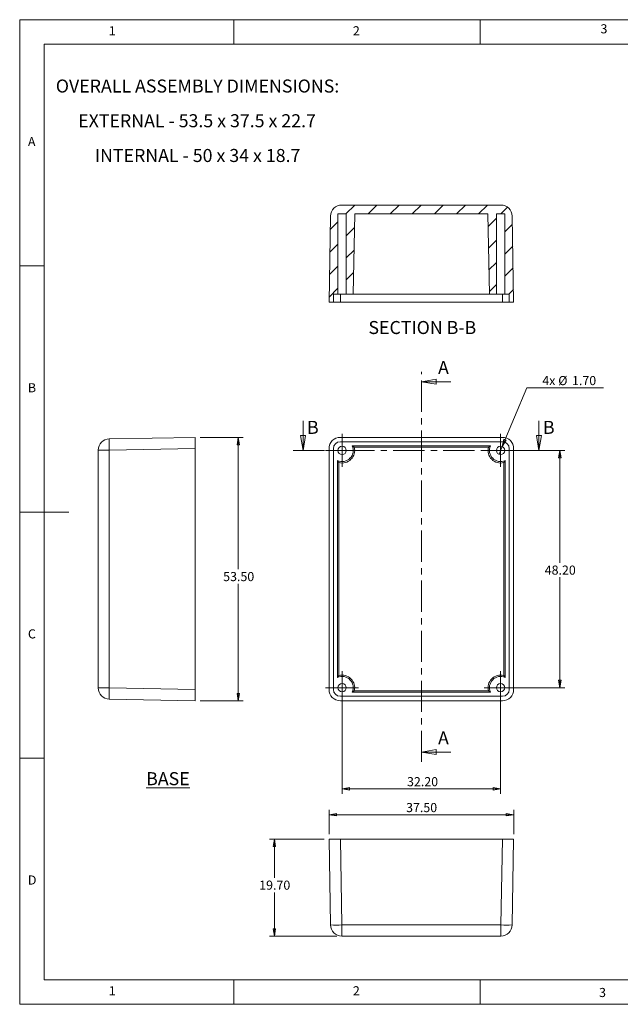
# Model space of a CAD drawing. Units: millimetres. Extents: x 5 to 292, y 5 to 205.
# Drawn here: x 5 to 127, y 5 to 205 of the extents above; entities that cross this region are included whole.
import ezdxf

# ---------------------------------------------------------------- set-up
doc = ezdxf.new("R2010")
doc.units = ezdxf.units.MM
doc.linetypes.add('CENTER', pattern=[10.16, 6.35, -1.27, 1.27, -1.27])
doc.styles.add('SLDTEXTSTYLE0', font='TXT', dxfattribs={"width": 0.75})
doc.styles.add('SLDTEXTSTYLE3', font='TXT', dxfattribs={"width": 0.698276})
doc.styles.add('SLDTEXTSTYLE4', font='TXT', dxfattribs={"width": 0.69})
doc.dimstyles.new('SLDDIMSTYLE0', dxfattribs={"dimtxt": 1.852083, "dimasz": 1.5, "dimexe": 0, "dimexo": 0.0625, "dimgap": 0.463021, "dimtad": 0, "dimtih": 1, "dimtoh": 1, "dimrnd": 1e-09, "dimzin": 4, "dimdsep": 46, "dimtxsty": 'SLDTEXTSTYLE0', "dimblk1": 'CLOSED', "dimblk2": 'CLOSED', "dimsah": 1, "dimcen": 0.09, "dimadec": 0, "dimazin": 1, "dimtfac": 1, "dimtofl": 0, "dimtmove": 0, "dimatfit": 3, "dimldrblk": 'CLOSED', "dimfxl": 0, "dimfrac": 2, "dimtolj": 1, "dimtzin": 12, "dimarcsym": 0})
doc.dimstyles.new('SLDDIMSTYLE1', dxfattribs={"dimtxt": 1.852083, "dimasz": 1.5, "dimexe": 0, "dimexo": 0.0625, "dimgap": 0.463021, "dimtad": 0, "dimtih": 1, "dimtoh": 1, "dimrnd": 1e-09, "dimzin": 4, "dimdsep": 46, "dimtxsty": 'SLDTEXTSTYLE0', "dimblk1": 'NONE', "dimblk2": 'CLOSED', "dimsah": 1, "dimcen": 0, "dimadec": 0, "dimazin": 1, "dimtfac": 1, "dimtmove": 0, "dimatfit": 3, "dimldrblk": 'NONE', "dimfxl": 0, "dimfrac": 2, "dimtolj": 1, "dimtzin": 12, "dimarcsym": 0})

# ---------------------------------------------------------------- blocks, each defined once
blk = doc.blocks.new('_CLOSED')
at = {"color": 0, "linetype": 'ByBlock', "lineweight": -2}
for p, q in [((-1, 0.166667), (0, 0)), ((-1, 0.166667), (-1, -0.166667)), ((0, 0), (-1, -0.166667)), ((0, 0), (-1, 0))]:
    blk.add_line(p, q, dxfattribs=at)
blk = doc.blocks.new('*D4')
at = {"color": 7, "linetype": 'Continuous', "lineweight": 0}
for p, q in [((70.47, 68.31), (70.47, 47.76)), ((102.67, 68.31), (102.67, 47.76)), ((70.47, 48.76), (102.67, 48.76))]:
    blk.add_line(p, q, dxfattribs=at)
at = {"color": 7, "linetype": 'Continuous', "lineweight": 0, "xscale": 1.5, "yscale": 1.5, "rotation": 180.0000000000004}
blk.add_blockref('_CLOSED', (70.47, 48.76, -9.75), dxfattribs=at)
at = {"color": 7, "linetype": 'Continuous', "lineweight": 0, "xscale": 1.5, "yscale": 1.5}
blk.add_blockref('_CLOSED', (102.67, 48.76, -9.75), dxfattribs=at)
at = {"color": 7, "linetype": 'Continuous', "lineweight": 0, "insert": (83.66, 51.15), "char_height": 1.852, "attachment_point": 1, "style": 'SLDTEXTSTYLE0'}
blk.add_mtext('32.20', dxfattribs=at)
blk = doc.blocks.new('*D5')
at = {"color": 7, "linetype": 'Continuous', "lineweight": 0}
for p, q in [((103.67, 117.51), (115.7, 117.51)), ((114.7, 117.51), (114.7, 94.67)), ((114.7, 69.31), (114.7, 91.73)), ((103.67, 69.31), (115.7, 69.31))]:
    blk.add_line(p, q, dxfattribs=at)
at = {"color": 7, "linetype": 'Continuous', "lineweight": 0, "xscale": 1.5, "yscale": 1.5}
for p, rotation in [((114.7, 117.51, -9.75), 90.0000000000004), ((114.7, 69.31, -9.75), 270.0000000000004)]:
    blk.add_blockref('_CLOSED', p, dxfattribs=dict(at, rotation=rotation))
at = {"color": 7, "linetype": 'Continuous', "lineweight": 0, "insert": (111.62, 94.12), "char_height": 1.852, "attachment_point": 1, "style": 'SLDTEXTSTYLE0'}
blk.add_mtext('48.20', dxfattribs=at)
blk = doc.blocks.new('*D7')
at = {"color": 7, "linetype": 'Continuous', "lineweight": 0}
for p, q in [((102.99, 118.3), (107.96, 130.24)), ((107.96, 130.24), (123.54, 130.24)), ((102.34, 116.73), (102.99, 118.3))]:
    blk.add_line(p, q, dxfattribs=at)
at = {"color": 7, "linetype": 'Continuous', "lineweight": 0, "xscale": 1.5, "yscale": 1.5, "rotation": 247.4132725672496}
blk.add_blockref('_CLOSED', (102.99, 118.3, -9.75), dxfattribs=at)
at = {"color": 7, "linetype": 'Continuous', "lineweight": 0, "char_height": 1.852, "attachment_point": 1, "style": 'SLDTEXTSTYLE0'}
for s, insert in [('4x', (111.13, 132.62)), ('%%c', (114.37, 132.62)), ('1.70', (117.17, 132.62))]:
    blk.add_mtext(s, dxfattribs=dict(at, insert=insert))
blk = doc.blocks.new('_NONE')
blk = doc.blocks.new('SW_CENTERMARKSYMBOL_0')
at = {"color": 0, "linetype": 'Continuous', "lineweight": 0}
for p, q in [((0, 2.5), (0, 3.35)), ((0, 0), (0, 2.5)), ((-2.5, 0), (-3.35, 0)), ((0, 0), (-2.5, 0)), ((0, 0), (0, -2.5)), ((0, 0), (2.5, 0)), ((2.5, 0), (3.35, 0)), ((0, -2.5), (0, -3.35))]:
    blk.add_line(p, q, dxfattribs=at)
blk = doc.blocks.new('SW_CENTERMARKSYMBOL_1')
at = {"color": 0, "linetype": 'Continuous', "lineweight": 0}
for p, q in [((0, 2.5), (0, 3.35)), ((0, 0), (0, 2.5)), ((-2.5, 0), (-3.35, 0)), ((0, 0), (-2.5, 0)), ((0, 0), (0, -2.5)), ((0, 0), (2.5, 0)), ((2.5, 0), (3.35, 0)), ((0, -2.5), (0, -3.35))]:
    blk.add_line(p, q, dxfattribs=at)
blk = doc.blocks.new('SW_CENTERMARKSYMBOL_2')
at = {"color": 0, "linetype": 'Continuous', "lineweight": 0}
for p, q in [((0, 2.5), (0, 3.35)), ((0, 0), (0, 2.5)), ((-2.5, 0), (-3.35, 0)), ((0, 0), (-2.5, 0)), ((0, 0), (0, -2.5)), ((0, 0), (2.5, 0)), ((2.5, 0), (3.35, 0)), ((0, -2.5), (0, -3.35))]:
    blk.add_line(p, q, dxfattribs=at)
blk = doc.blocks.new('SW_CENTERMARKSYMBOL_3')
at = {"color": 0, "linetype": 'Continuous', "lineweight": 0}
for p, q in [((0, 2.5), (0, 3.35)), ((0, 0), (0, 2.5)), ((-2.5, 0), (-3.35, 0)), ((0, 0), (-2.5, 0)), ((0, 0), (0, -2.5)), ((0, 0), (2.5, 0)), ((2.5, 0), (3.35, 0)), ((0, -2.5), (0, -3.35))]:
    blk.add_line(p, q, dxfattribs=at)
blk = doc.blocks.new('*D12')
at = {"color": 7, "linetype": 'Continuous', "lineweight": 0}
for p, q in [((41.64, 120.16), (50.4, 120.16)), ((49.4, 120.16), (49.4, 93.36)), ((49.4, 66.66), (49.4, 90.42)), ((41.64, 66.66), (50.4, 66.66))]:
    blk.add_line(p, q, dxfattribs=at)
at = {"color": 7, "linetype": 'Continuous', "lineweight": 0, "xscale": 1.5, "yscale": 1.5}
for p, rotation in [((49.4, 120.16, 18.85), 90.0000000000004), ((49.4, 66.66, 18.85), 270.0000000000004)]:
    blk.add_blockref('_CLOSED', p, dxfattribs=dict(at, rotation=rotation))
at = {"color": 7, "linetype": 'Continuous', "lineweight": 0, "insert": (46.32, 92.81), "char_height": 1.852, "attachment_point": 1, "style": 'SLDTEXTSTYLE0'}
blk.add_mtext('53.50', dxfattribs=at)
blk = doc.blocks.new('*D13')
at = {"color": 7, "linetype": 'Continuous', "lineweight": 0}
for p, q in [((67.82, 39.56), (67.82, 44.51)), ((105.32, 39.56), (105.32, 44.51)), ((67.82, 43.51), (105.32, 43.51))]:
    blk.add_line(p, q, dxfattribs=at)
at = {"color": 7, "linetype": 'Continuous', "lineweight": 0, "xscale": 1.5, "yscale": 1.5, "rotation": 180.0000000000004}
blk.add_blockref('_CLOSED', (67.82, 43.51, 26.85), dxfattribs=at)
at = {"color": 7, "linetype": 'Continuous', "lineweight": 0, "xscale": 1.5, "yscale": 1.5}
blk.add_blockref('_CLOSED', (105.32, 43.51, 26.85), dxfattribs=at)
at = {"color": 7, "linetype": 'Continuous', "lineweight": 0, "insert": (83.47, 45.89), "char_height": 1.852, "attachment_point": 1, "style": 'SLDTEXTSTYLE0'}
blk.add_mtext('37.50', dxfattribs=at)
blk = doc.blocks.new('*D14')
at = {"color": 7, "linetype": 'Continuous', "lineweight": 0}
for p, q in [((66.82, 38.56), (55.72, 38.56)), ((56.72, 38.56), (56.72, 30.68)), ((56.72, 18.86), (56.72, 27.74)), ((69.42, 18.86), (55.72, 18.86))]:
    blk.add_line(p, q, dxfattribs=at)
at = {"color": 7, "linetype": 'Continuous', "lineweight": 0, "xscale": 1.5, "yscale": 1.5}
for p, rotation in [((56.72, 38.56, 26.85), 90.0000000000004), ((56.72, 18.86, 26.85), 270.0000000000004)]:
    blk.add_blockref('_CLOSED', p, dxfattribs=dict(at, rotation=rotation))
at = {"color": 7, "linetype": 'Continuous', "lineweight": 0, "insert": (53.64, 30.13), "char_height": 1.852, "attachment_point": 1, "style": 'SLDTEXTSTYLE0'}
blk.add_mtext('19.70', dxfattribs=at)
blk = doc.blocks.new('SW_NOTE_2')
at = {"color": 0, "linetype": 'Continuous', "lineweight": 0, "char_height": 2.6458, "attachment_point": 2}
for s, insert, style in [('OVERALL ASSEMBLY DIMENSIONS:', (27.66, 3.41), 'SLDTEXTSTYLE0'), ('EXTERNAL - 53.5 x 37.5 x 22.7', (27.56, -3.64), 'SLDTEXTSTYLE3'), ('INTERNAL - 50 x 34 x 18.7', (27.68, -10.7), 'SLDTEXTSTYLE4')]:
    blk.add_mtext(s, dxfattribs=dict(at, insert=insert, style=style))

msp = doc.modelspace()

# ---------------------------------------------------------------- hatches: boundary and pattern name
at = {"linetype": 'Continuous', "lineweight": 0}
h = msp.add_hatch(dxfattribs=at)
h.set_pattern_fill('ANSI31', style=0)
edge = h.paths.add_edge_path(flags=0)
edge.add_line((100.105, 165.545), (100.39, 149.245))
edge.add_line((100.39, 149.245), (101.818, 149.245))
edge.add_line((101.818, 149.245), (101.818, 165.545))
edge.add_line((101.818, 165.545), (103.518, 165.545))
edge.add_line((103.518, 165.545), (103.518, 149.245))
edge.add_line((103.518, 149.245), (104.418, 149.245))
edge.add_line((104.418, 149.245), (104.418, 147.645))
edge.add_line((104.418, 147.645), (105.318, 147.645))
edge.add_line((105.318, 147.645), (105.013, 165.085))
edge.add_arc((102.713, 165.045), 2.3, 1, 90)
edge.add_line((102.713, 167.345), (70.422, 167.345))
edge.add_arc((70.422, 165.045), 2.3, 90, 179)
edge.add_line((68.122, 165.085), (67.818, 147.645))
edge.add_line((67.818, 147.645), (68.718, 147.645))
edge.add_line((68.718, 147.645), (68.718, 149.245))
edge.add_line((68.718, 149.245), (69.618, 149.245))
edge.add_line((69.618, 149.245), (69.618, 165.545))
edge.add_line((69.618, 165.545), (71.318, 165.545))
edge.add_line((71.318, 165.545), (71.318, 149.245))
edge.add_line((71.318, 149.245), (72.745, 149.245))
edge.add_line((72.745, 149.245), (73.03, 165.545))
edge.add_line((73.03, 165.545), (100.105, 165.545))

# ---------------------------------------------------------------- linework, layer by layer
at = {"color": 7, "linetype": 'Continuous', "lineweight": 0}
for p, q in [((292, 205), (5, 205)), ((5, 205), (5, 5)), ((48.5, 200), (48.5, 205)), ((98.5, 205), (98.5, 200)), ((287, 200), (10, 200)), ((10, 200), (10, 10)), ((10, 155), (5, 155)), ((92.568, 131.463), (86.568, 131.463)), ((62.543, 123.514), (62.543, 117.514)), ((110.456, 123.514), (110.456, 117.514)), ((5, 105), (15, 105)), ((92.568, 56.224), (86.568, 56.224)), ((10, 55), (5, 55)), ((10, 10), (104.8, 10)), ((48.5, 5), (48.5, 10)), ((98.5, 10), (98.5, 5)), ((104.8, 10), (138.673, 10)), ((5, 5), (292, 5))]:
    msp.add_line(p, q, dxfattribs=at)
at = {"color": 7, "linetype": 'Continuous', "lineweight": 15}
for p, q in [((70.422, 167.345), (102.713, 167.345)), ((68.122, 165.085), (67.818, 147.645)), ((69.618, 165.545), (71.318, 165.545)), ((69.618, 149.245), (69.618, 165.545)), ((71.318, 165.545), (71.318, 149.245)), ((73.03, 165.545), (72.745, 149.245)), ((73.03, 165.545), (100.105, 165.545)), ((100.39, 149.245), (100.105, 165.545)), ((101.818, 165.545), (103.518, 165.545)), ((101.818, 149.245), (101.818, 165.545)), ((103.518, 165.545), (103.518, 149.245)), ((105.318, 147.645), (105.013, 165.085)), ((68.718, 149.245), (69.618, 149.245)), ((68.718, 147.645), (68.718, 149.245)), ((69.618, 149.245), (71.318, 149.245)), ((70.118, 149.245), (70.118, 147.645)), ((71.318, 149.245), (72.745, 149.245)), ((100.39, 149.245), (72.745, 149.245)), ((100.39, 149.245), (101.818, 149.245)), ((101.818, 149.245), (103.518, 149.245)), ((103.018, 147.645), (103.018, 149.245)), ((103.518, 149.245), (104.418, 149.245)), ((104.418, 149.245), (104.418, 147.645)), ((67.818, 147.645), (68.718, 147.645)), ((70.118, 147.645), (68.718, 147.645)), ((70.118, 147.645), (103.018, 147.645)), ((104.418, 147.645), (103.018, 147.645)), ((104.418, 147.645), (105.318, 147.645)), ((23.195, 119.86), (40.635, 120.164)), ((40.635, 120.164), (40.635, 117.865)), ((103.018, 120.164), (70.117, 120.164)), ((103.018, 119.264), (70.118, 119.264)), ((72.55, 118.437), (100.585, 118.437)), ((72.949, 118.152), (100.186, 118.152)), ((20.935, 69.269), (20.935, 117.56)), ((23.195, 117.56), (20.935, 117.56)), ((40.635, 117.865), (23.195, 117.56)), ((23.195, 117.56), (23.195, 69.269)), ((40.635, 117.865), (40.635, 68.964)), ((67.818, 117.865), (67.818, 68.964)), ((68.718, 117.864), (68.718, 68.964)), ((104.418, 68.964), (104.418, 117.864)), ((105.318, 68.964), (105.318, 117.865)), ((69.545, 71.397), (69.545, 115.432)), ((69.83, 71.796), (69.83, 115.033)), ((103.305, 115.033), (103.305, 71.796)), ((103.59, 115.432), (103.59, 71.397)), ((23.195, 69.269), (20.935, 69.269)), ((23.195, 69.269), (40.635, 68.964)), ((40.635, 68.964), (40.635, 66.664)), ((100.585, 68.392), (72.55, 68.392)), ((100.186, 68.677), (72.949, 68.677)), ((40.635, 66.664), (23.195, 66.969)), ((70.117, 66.664), (103.018, 66.664)), ((70.118, 67.564), (103.018, 67.564)), ((68.122, 21.117), (67.818, 38.557)), ((67.818, 38.557), (70.117, 38.557)), ((70.117, 38.557), (70.422, 21.117)), ((70.117, 38.557), (103.018, 38.557)), ((102.713, 21.117), (103.018, 38.557)), ((103.018, 38.557), (105.318, 38.557)), ((105.318, 38.557), (105.013, 21.117)), ((70.422, 21.117), (102.713, 21.117)), ((70.422, 18.857), (70.422, 21.117)), ((102.713, 18.857), (102.713, 21.117)), ((102.713, 18.857), (70.422, 18.857))]:
    msp.add_line(p, q, dxfattribs=at)
at = {"color": 7, "linetype": 'CENTER', "lineweight": 0}
for p, q in [((86.568, 54.224), (86.568, 133.463)), ((60.543, 117.514), (112.456, 117.514))]:
    msp.add_line(p, q, dxfattribs=at)
at = {"color": 7, "linetype": 'Continuous', "lineweight": 15}
for centre in [(70.468, 117.514), (102.668, 117.514), (70.468, 69.314), (102.668, 69.314)]:
    msp.add_circle(centre, 0.85, dxfattribs=at)
for centre, radius, start, end in [((70.422, 165.045), 2.3, 90, 179), ((102.713, 165.045), 2.3, 1, 90), ((23.235, 117.56), 2.3, 91, 180), ((56.149, 118.71), 32.973, 178.00162, 181.99838), ((70.118, 117.864), 1.4, 90, 180), ((70.468, 117.514), 2.278, 246.12232, 23.87768), ((70.468, 117.514), 2.562, 255.59307, 14.40693), ((102.668, 117.514), 2.562, 165.59307, 284.40693), ((102.668, 117.514), 2.278, 156.12232, 293.87768), ((103.018, 117.864), 1.4, 0, 90), ((70.468, 69.314), 2.278, 336.12232, 113.87768), ((70.468, 69.314), 2.562, 345.59307, 104.40693), ((102.668, 69.314), 2.562, 75.59307, 194.40693), ((102.668, 69.314), 2.278, 66.12232, 203.87768), ((23.235, 69.269), 2.3, 180, 269), ((56.149, 68.119), 32.973, 178.00162, 181.99838), ((70.118, 68.964), 1.4, 180, 270), ((103.018, 68.964), 1.4, 270, 0), ((69.272, 54.07), 32.973, 268.00162, 271.99838), ((70.422, 21.157), 2.3, 181, 270), ((103.863, 54.07), 32.973, 268.00162, 271.99838), ((102.713, 21.157), 2.3, 270, 359)]:
    msp.add_arc(centre, radius, start, end, dxfattribs=at)
for centre, major_axis in [((70.118, 117.864), (1.627, -1.627)), ((103.017, 117.864), (-1.627, -1.627)), ((70.118, 68.965), (1.627, 1.627)), ((103.017, 68.965), (-1.627, 1.627))]:
    msp.add_ellipse(centre, major_axis=major_axis, ratio=0.9996955, start_param=2.3563468, end_param=3.9268385, dxfattribs=at)
for points in [[(72.949, 118.152), (72.827, 118.247), (72.696, 118.342), (72.55, 118.437)], [(100.585, 118.437), (100.439, 118.342), (100.308, 118.247), (100.186, 118.152)], [(69.545, 115.432), (69.64, 115.286), (69.735, 115.155), (69.83, 115.033)], [(103.305, 115.033), (103.4, 115.155), (103.495, 115.286), (103.59, 115.432)], [(69.83, 71.796), (69.735, 71.674), (69.64, 71.543), (69.545, 71.397)], [(103.59, 71.397), (103.495, 71.543), (103.4, 71.674), (103.305, 71.796)], [(72.55, 68.392), (72.696, 68.487), (72.827, 68.582), (72.949, 68.677)], [(100.186, 68.677), (100.308, 68.582), (100.439, 68.487), (100.585, 68.392)]]:
    msp.add_open_spline(points, degree=3, dxfattribs=at)

# ---------------------------------------------------------------- block references
at = {"color": 7, "linetype": 'Continuous', "lineweight": 0}
for name, p in [('SW_NOTE_2', (13.456, 189.439)), ('SW_CENTERMARKSYMBOL_2', (70.468, 117.514)), ('SW_CENTERMARKSYMBOL_3', (102.668, 117.514)), ('SW_CENTERMARKSYMBOL_1', (70.468, 69.314)), ('SW_CENTERMARKSYMBOL_0', (102.668, 69.314))]:
    msp.add_blockref(name, p, dxfattribs=at)
at = {"color": 7, "linetype": 'Continuous', "lineweight": 0, "xscale": 3, "yscale": 3}
for p, rotation in [((86.568, 131.463), 180.0000000000004), ((62.543, 117.514), 270.0000000000004), ((110.456, 117.514), 270.0000000000004), ((86.568, 56.224), 180.0000000000004)]:
    msp.add_blockref('_CLOSED', p, dxfattribs=dict(at, rotation=rotation))

# ---------------------------------------------------------------- texts
at = {"color": 7, "linetype": 'Continuous', "lineweight": 0, "style": 'SLDTEXTSTYLE0'}
for s, insert, char_height, attachment_point in [('3', (122.953, 204.076), 1.852, 1), ('1', (23.083, 203.668), 1.852, 1), ('2', (72.667, 203.668), 1.852, 1), ('A', (6.667, 181.168), 1.852, 1), ('SECTION B-B', (86.768, 143.794), 2.64583, 2), ('B', (6.667, 131.168), 1.852, 1), ('C', (6.667, 81.168), 1.852, 1), ('\\LBASE', (35.099, 52.154), 2.6458, 2), ('D', (6.667, 31.168), 1.852, 1), ('1', (23.083, 8.668), 1.852, 1), ('2', (72.667, 8.668), 1.852, 1), ('3', (122.663, 8.326), 1.852, 1)]:
    msp.add_mtext(s, dxfattribs=dict(at, insert=insert, char_height=char_height, attachment_point=attachment_point))
at = {"color": 7, "linetype": 'Continuous', "char_height": 2.646, "attachment_point": 1, "style": 'SLDTEXTSTYLE0'}
for s, insert in [('A', (89.958, 135.664)), ('B', (63.353, 123.514)), ('B', (111.266, 123.514)), ('A', (89.958, 60.425))]:
    msp.add_mtext(s, dxfattribs=dict(at, insert=insert))

# ---------------------------------------------------------------- dimensions: what is measured, and where the dimension line sits
at = {"color": 7, "linetype": 'Continuous', "lineweight": 0}
dim = msp.add_diameter_dim_2p(p1=(102.341, 116.73), p2=(102.994, 118.299), text='4x <>', dimstyle='SLDDIMSTYLE1', dxfattribs=at)
dim.commit()
dim.dimension.update_dxf_attribs({"geometry": '*D7', "text_midpoint": (116.544, 131.707), "dimtype": 163})
for base, p1, p2, picture, middle in [((49.397, 120.164), (40.635, 66.664), (40.635, 120.164), '*D12', (49.397, 91.89)), ((114.7, 117.514), (102.668, 69.314), (102.668, 117.514), '*D5', (114.7, 93.203)), ((56.715, 38.557), (70.422, 18.857), (67.818, 38.557), '*D14', (56.715, 29.214))]:
    dim = msp.add_linear_dim(base=base, p1=p1, p2=p2, angle=90, dimstyle='SLDDIMSTYLE0', dxfattribs=at)
    dim.commit()
    dim.dimension.update_dxf_attribs({"geometry": picture, "text_midpoint": middle, "dimtype": 160})
for base, p1, p2, picture, middle in [((102.668, 50.231), (70.468, 69.314), (102.668, 69.314), '*D4', (86.74, 50.231)), ((105.318, 44.977), (67.818, 38.557), (105.318, 38.557), '*D13', (86.552, 44.977))]:
    dim = msp.add_linear_dim(base=base, p1=p1, p2=p2, dimstyle='SLDDIMSTYLE0', dxfattribs=at)
    dim.commit()
    dim.dimension.update_dxf_attribs({"geometry": picture, "text_midpoint": middle, "dimtype": 160})

doc.saveas('drawing.dxf')
